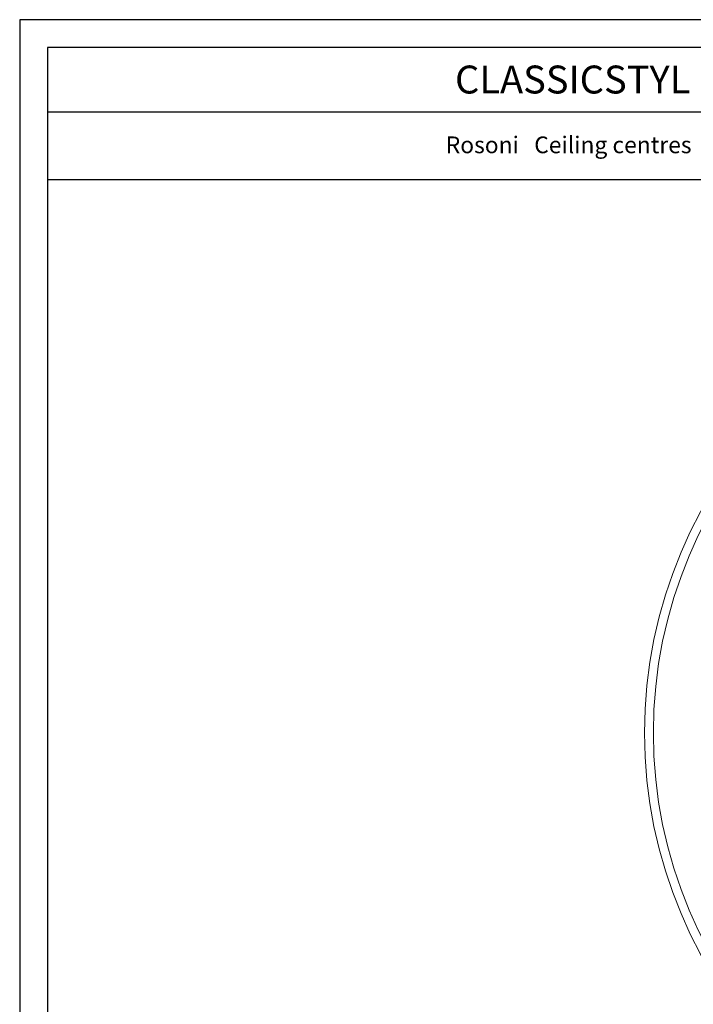
# Model space of a CAD drawing. Units: millimetres. Extents: x 0.015 to 0.405, y 0.015 to 0.282.
# Drawn here: x 0.015 to 0.136, y 0.106 to 0.282 of the extents above; entities that cross this region are included whole.
import ezdxf
from ezdxf.enums import TextEntityAlignment as Align

# ---------------------------------------------------------------- set-up
doc = ezdxf.new("R2010")
doc.units = ezdxf.units.MM
for name, color, linetype in [('Profilo', 1, 'Continuous'), ('Table', 3, 'Continuous'), ('Text', 4, 'Continuous')]:
    doc.layers.add(name, color=color, linetype=linetype)
doc.styles.add('style1', font='TIMES.TTF')

msp = doc.modelspace()

# ---------------------------------------------------------------- linework, layer by layer
at = {"layer": 'Profilo', "linetype": 'Continuous', "lineweight": 0}
for radius in [0.08313, 0.08155]:
    msp.add_circle((0.21006, 0.15424), radius, dxfattribs=at)
at = {"layer": 'Table', "color": 2}
for p, q in [((0.405, 0.282), (0.015, 0.282)), ((0.015, 0.282), (0.015, 0.015))]:
    msp.add_line(p, q, dxfattribs=at)
at = {"layer": 'Table'}
for p, q in [((0.4, 0.277), (0.02, 0.277)), ((0.02, 0.277), (0.02, 0.02)), ((0.4, 0.26545), (0.02, 0.26545)), ((0.4, 0.2533), (0.02, 0.2533))]:
    msp.add_line(p, q, dxfattribs=at)

# ---------------------------------------------------------------- texts
at = {"layer": 'Text', "style": 'style1'}
msp.add_text('CLASSICSTYL', height=0.005, dxfattribs=at).set_placement((0.11406, 0.26878), align=Align.CENTER)
at = {"layer": 'Text', "insert": (0.11333, 0.26108), "char_height": 0.003, "width": 0.1103606, "attachment_point": 2}
msp.add_mtext('{\\fTimes New Roman|b0|i0|c0|p18;Rosoni\\fTimes New Roman|b0|i1|c0|p18;   Ceiling centres}', dxfattribs=at)

doc.saveas('drawing.dxf')
